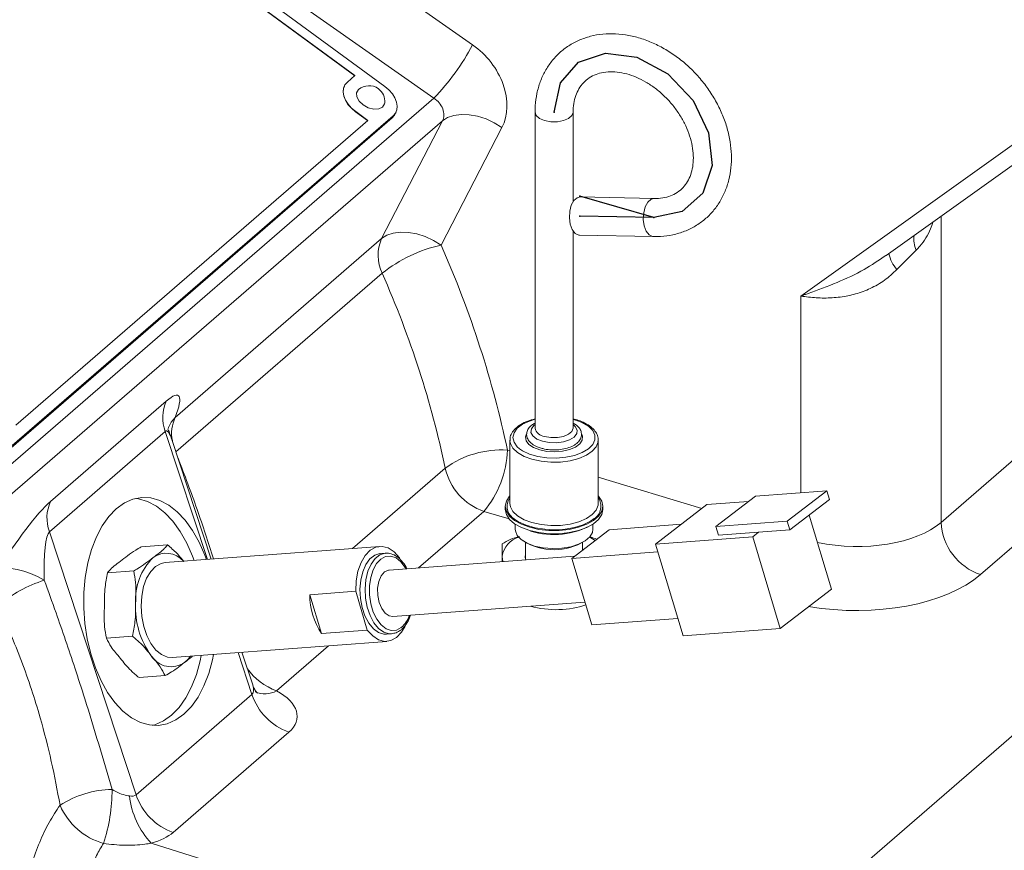
# Model space of a CAD drawing. Units: millimetres. Extents: x 11 to 1180, y 5 to 832.
# Drawn here: x 459 to 514, y 633 to 679 of the extents above; entities that cross this region are included whole.
import ezdxf

# ---------------------------------------------------------------- set-up
doc = ezdxf.new("R2010")
doc.units = ezdxf.units.MM
doc.header["$PDSIZE"] = -1
doc.linetypes.add('CENTERX2', pattern=[20.32, 12.7, -2.54, 2.54, -2.54])

msp = doc.modelspace()

# ---------------------------------------------------------------- linework, layer by layer
at = {"color": 7, "linetype": 'Continuous', "lineweight": 15}
for p, q in [((482.2587311, 675.04615731), (449.65820506, 697.94099484)), ((456.57289391, 697.56790213), (484.41545879, 678.01450481)), ((479.53016363, 675.699311), (465.32948537, 686.12124429)), ((477.86642775, 676.29470516), (466.21522079, 684.84556897)), ((477.87645907, 676.30339571), (466.22118711, 684.85724611)), ((477.45312701, 675.9367794), (477.87645907, 676.30339571)), ((477.29329216, 675.73460876), (477.28732585, 675.72293592)), ((457.98934894, 654.02825582), (482.2587311, 675.04615731)), ((477.91553005, 674.29448929), (477.92149636, 674.30616428)), ((478.58130507, 673.8058737), (477.91553005, 674.29448929)), ((478.59134069, 673.81456301), (477.92149636, 674.30616428)), ((480.09872192, 674.1541138), (480.15836783, 674.27086437)), ((487.88351588, 674.26234975), (487.88351588, 656.71227671)), ((490.00018266, 669.29363031), (490.00018266, 674.26235074)), ((502.64868448, 664.05168224), (517.23583625, 674.47248175)), ((482.73688083, 673.78363459), (458.43528236, 652.73783296)), ((458.7722176, 655.62107465), (479.93888525, 673.95194655)), ((458.83186781, 655.73782398), (479.99853546, 674.06869588)), ((459.03334124, 656.87683864), (478.59134069, 673.81456301)), ((479.35996924, 667.24663818), (482.73688083, 673.78363459)), ((479.99853546, 674.06869588), (479.93888525, 673.95194655)), ((507.39057605, 666.29836806), (518.30341502, 674.09430419)), ((486.04560139, 673.41839273), (482.66869229, 666.88140062)), ((510.45065697, 651.4745161), (534.85636489, 672.61047916)), ((499.78536789, 626.95898929), (550.58536666, 670.95307873)), ((494.50183904, 669.47225312), (490.39358811, 669.55740126)), ((537.05006635, 669.70556896), (512.64435844, 648.56960591)), ((490.00018266, 656.7122777), (490.00018266, 667.66907069)), ((467.88628002, 657.31013184), (479.35996924, 667.24663818)), ((490.34972704, 667.4411893), (494.45797798, 667.3560433)), ((460.9586578, 652.64120541), (467.39332441, 658.21379017)), ((487.88351588, 656.71227671), (487.88378029, 656.72411867)), ((467.33388928, 656.52900231), (460.89922266, 650.95641755)), ((469.89336654, 649.43318224), (467.70421186, 656.0797921)), ((486.4865151, 656.04146546), (486.4865151, 652.52193831)), ((486.48762629, 656.00456393), (486.4865151, 656.04146546)), ((491.39718162, 656.04146581), (491.39404445, 655.97940756)), ((491.39718162, 652.52193866), (491.39718162, 656.04146581)), ((500.12858296, 652.93012698), (497.93859284, 651.24349642)), ((504.0957717, 653.22883604), (500.12858296, 652.93012698)), ((501.90578158, 651.54220548), (504.0957717, 653.22883604)), ((504.0957717, 653.22883604), (504.24112775, 652.74365195)), ((486.23251338, 652.37529056), (486.23251338, 652.19198133)), ((491.39594152, 652.48293132), (491.39718162, 652.52193866)), ((491.65118085, 652.19198154), (491.65118085, 652.37529077)), ((497.42869415, 652.45896745), (494.58170037, 650.26635079)), ((499.74308116, 652.63323201), (497.42869415, 652.45896745)), ((502.05113764, 651.05702139), (504.24112775, 652.74365195)), ((503.12394359, 651.88325039), (504.35669832, 647.76847206)), ((486.7828492, 651.37356854), (486.7828492, 651.09213026)), ((491.10085182, 651.09212918), (491.10085182, 651.37240174)), ((496.01185803, 651.36778592), (492.00013488, 651.06572227)), ((497.93859284, 651.24349642), (501.90578158, 651.54220548)), ((497.93859284, 651.24349642), (498.0839489, 650.75831233)), ((501.90578158, 651.54220548), (502.05113764, 651.05702139)), ((460.89922266, 650.95641755), (465.71520637, 636.334358)), ((492.00013488, 651.06572227), (489.93278179, 649.47354313)), ((494.58170037, 650.26635079), (499.98264504, 650.67301382)), ((498.0839489, 650.75831233), (500.31114258, 650.92600812)), ((499.98264504, 650.67301382), (500.31114258, 650.92600812)), ((499.98264504, 650.67301382), (501.50971314, 645.57585291)), ((500.31114258, 650.92600812), (502.05113764, 651.05702139)), ((467.45652644, 650.22547607), (466.00959473, 650.11652826)), ((479.25589271, 650.13813333), (467.32903741, 649.24009999)), ((487.35223584, 650.35247654), (487.35223584, 649.44338074)), ((490.53146518, 649.93462263), (490.53146518, 650.35247739)), ((494.58170037, 650.26635079), (496.10876847, 645.16918987)), ((479.57547712, 649.75889135), (479.28608733, 649.73710429)), ((490.09164186, 649.59589015), (479.78476713, 648.81983151)), ((486.05894972, 649.29224673), (486.058947, 649.58900271)), ((489.93278179, 649.47354313), (494.71142336, 649.83335343)), ((480.37340096, 649.42028016), (480.34591038, 649.51204835)), ((489.93278179, 649.47354313), (491.04168613, 645.77216364)), ((465.57896396, 648.77946382), (464.13203224, 648.67051709)), ((475.3683671, 647.45001917), (477.91772441, 647.64197365)), ((476.01383243, 645.29553415), (475.3683671, 647.45001917)), ((478.56318975, 645.48748862), (477.91772441, 647.64197365)), ((501.50971314, 645.57585291), (504.35669832, 647.76847206)), ((479.97871144, 646.24403639), (490.65938614, 647.04823911)), ((491.04168613, 645.77216364), (495.8203277, 646.13197179)), ((478.56318975, 645.48748862), (476.01383243, 645.29553415)), ((479.6230085, 645.26243608), (479.91239398, 645.28422438)), ((479.91239398, 645.28422438), (479.96047509, 645.28940994)), ((496.10876847, 645.16918987), (501.50971314, 645.57585291)), ((465.5123307, 645.14534727), (464.06539468, 645.03640178)), ((467.72634782, 643.96337046), (479.65320742, 644.86140364)), ((472.19748994, 642.43751014), (471.59888862, 644.25495522)), ((467.32325132, 642.95724329), (465.8763196, 642.84829656)), ((465.71520637, 636.334358), (472.14987299, 641.90694275)), ((474.20649553, 639.81902512), (467.77182892, 634.24644037)), ((466.55732269, 633.64558595), (480.58559215, 629.22420106))]:
    msp.add_line(p, q, dxfattribs=at)
at = {"color": 7, "linetype": 'CENTERX2'}
msp.add_line((494.47990953, 668.4141473), (490.37165757, 669.60009749), dxfattribs=at)
at = {"color": 7, "linetype": 'Continuous'}
msp.add_line((494.47990953, 668.4141473), (490.37165757, 668.49929469), dxfattribs=at)
at = {"color": 8, "linetype": 'Continuous', "lineweight": 15}
for p, q in [((510.45065697, 668.48443683), (510.45065697, 651.4745161)), ((479.39261835, 665.31807392), (467.93079665, 655.39184516)), ((502.64868448, 653.11987936), (502.64868448, 664.05168224)), ((490.08484689, 657.17797815), (490.00018166, 657.20124026)), ((469.6763829, 649.4168431), (467.33388928, 656.52900231)), ((486.34818528, 655.49458325), (486.48651881, 655.45307219)), ((477.73306659, 650.02347346), (482.89491575, 654.49376596)), ((491.39718113, 653.9794528), (497.15820819, 652.25065236)), ((485.03664965, 652.0871164), (481.40476355, 648.94181078)), ((486.44681144, 651.66394908), (485.03664965, 652.0871164)), ((476.41125032, 644.61730147), (473.52267761, 642.11572412)), ((472.14987299, 641.90694275), (471.38190498, 644.23861608))]:
    msp.add_line(p, q, dxfattribs=at)
at = {"color": 7, "linetype": 'Continuous', "flags": 128}
msp.add_lwpolyline([(488.94184963, 674.26235031), (489.29705658, 675.89163923), (490.30531883, 677.05275273), (491.80382281, 677.55819492), (493.55059099, 677.32634729), (495.26355632, 676.39464846), (496.6661102, 674.91354859), (497.53176907, 673.12221479), (497.72074687, 671.30991055), (497.20252757, 669.76928566), (496.06079292, 668.7491193), (494.47990953, 668.4141473)], dxfattribs=at)
at = {"color": 7, "linetype": 'Continuous', "lineweight": 15, "flags": 128}
for points in [[(477.92149636, 674.30616428), (477.688659, 674.5017712), (477.49567899, 674.7166287), (477.34997759, 674.94248402), (477.2571446, 675.17065243), (477.22075396, 675.39236867), (477.24220169, 675.59911049), (477.32066242, 675.78293666), (477.45312701, 675.9367794)], [(477.91553005, 674.29448929), (477.68269269, 674.49009621), (477.48971698, 674.70495461), (477.34401128, 674.93080903), (477.25117829, 675.15897744), (477.21478765, 675.38069583), (477.23623538, 675.58743765), (477.28732585, 675.72293592)], [(478.07961971, 675.52499399), (477.97159433, 675.35043869), (477.97940388, 675.12648581), (478.10408368, 674.88917277), (478.32665363, 674.67462607)], [(479.99853546, 674.06869588), (480.13099757, 674.22253647), (480.2094583, 674.40636264), (480.23090852, 674.6131066), (480.19451539, 674.8348207), (480.1016824, 675.06298911), (479.95598101, 675.28884443), (479.76300099, 675.50370408), (479.53016363, 675.699311)], [(478.32665363, 674.67462607), (478.61322904, 674.51550972), (478.92017985, 674.436048), (479.20077932, 674.44833316), (479.41230123, 674.55050466), (479.52255251, 674.72699692), (479.53224153, 674.78286079)], [(479.93888525, 673.95194655), (480.07134736, 674.10578714), (480.09872192, 674.1541138)], [(486.04560139, 673.41839273), (485.61816897, 673.6814539), (485.16104958, 673.89206398), (484.69110598, 674.04245511), (484.22567252, 674.12708129), (483.78192146, 674.14281851), (483.3762175, 674.08908585), (483.02353611, 673.96786855), (482.73688083, 673.78363459)], [(490.34972704, 667.4411893), (490.31251027, 667.44414984), (490.11877213, 667.53515171), (489.95553787, 667.74244326), (489.84249217, 668.04102211), (489.79326881, 668.39487771), (489.81381057, 668.76132396), (489.90163485, 669.09616603), (490.04615392, 669.35901636), (490.22993243, 669.51817321), (490.39358811, 669.55740126)], [(482.66869229, 666.88140062), (482.24126417, 667.14445841), (481.7841423, 667.35506848), (481.31419688, 667.50546085), (480.84876772, 667.59008579), (480.40501418, 667.60582301), (479.9993127, 667.5520925), (479.64662883, 667.43087305), (479.35996924, 667.24663818)], [(467.5179558, 656.7409591), (467.51222266, 656.72607377), (467.4844496, 656.64695304)], [(488.14704029, 655.4997884), (487.80509971, 655.63252949), (487.54746573, 655.8064782), (487.39324494, 656.00873165), (487.35388136, 656.2242859), (487.40754074, 656.39594095)], [(490.47172929, 656.4039496), (490.52488019, 656.26038719), (490.50517599, 656.0441589), (490.36952755, 655.83860811), (490.12799586, 655.6589746), (489.79849054, 655.51858802), (489.40545352, 655.42785706), (488.97803418, 655.39350866), (488.54792919, 655.41809309), (488.14704029, 655.4997884)], [(487.02190162, 655.56771106), (487.19067469, 655.45340549), (487.57674617, 655.27128392), (488.03641028, 655.13859032), (488.54488983, 655.06247725), (489.074767, 655.04704547), (489.59747973, 655.09312993), (490.08485042, 655.19824272), (490.51059725, 655.35672472), (490.85177408, 655.56002387), (490.86587947, 655.57087852)], [(469.62209155, 649.41275629), (469.53341503, 649.6568398), (469.22009003, 650.37788623), (468.85598992, 651.02713959), (468.44788992, 651.59250662), (468.0033963, 652.06345723), (467.53078716, 652.4312146), (467.03887033, 652.68893165), (466.53680544, 652.83180484), (466.03394972, 652.85717382), (465.53966384, 652.76456607), (465.06315808, 652.55570899), (464.61331273, 652.23448788)], [(486.48651742, 652.94796507), (486.4667529, 652.92628377), (486.29172004, 652.65694196), (486.23251338, 652.37529056), (486.29172108, 652.09363923), (486.46675305, 651.82429833), (486.74995503, 651.57903704), (487.12895276, 651.36857676), (487.58718131, 651.20211566), (488.10461896, 651.08692619), (488.65864573, 651.0280455), (489.22505172, 651.02804609), (489.77907983, 651.08692547), (490.29651381, 651.20211469), (490.7547493, 651.36857638), (491.13374658, 651.57903874), (491.41694811, 651.82429847), (491.59197849, 652.09363813), (491.65118085, 652.37529077), (491.59197746, 652.65694086), (491.41694796, 652.92628391), (491.39718394, 652.94796542)], [(468.93307931, 649.36087616), (468.84439849, 649.60496092), (468.53107349, 650.32600735), (468.16697339, 650.97526071), (467.75887338, 651.54062774), (467.31437977, 652.01157835), (466.84177492, 652.37933448), (466.3498581, 652.63705153), (465.8477932, 652.77992472), (465.67500504, 652.80193003)], [(464.61331273, 652.23448788), (464.19849957, 651.80689276), (463.82645436, 651.28088314), (463.5041026, 650.66626194), (463.23744745, 649.974477), (463.03146194, 649.21841418), (462.88997883, 648.41215669), (462.81563713, 647.570726), (462.80981921, 646.70979415), (462.8726326, 645.84540015), (463.00290586, 644.9936468), (463.19821863, 644.17039878), (463.4549249, 643.39099277), (463.7682499, 642.66994634), (464.13235462, 642.020692), (464.5404497, 641.45532568), (464.98494425, 640.98437587), (465.45755339, 640.61661743), (465.94947022, 640.35890145), (466.45153449, 640.21602773), (466.95439021, 640.19065875), (467.44867671, 640.28326596), (467.92518185, 640.49212358), (468.3750272, 640.81334469), (468.78984036, 641.24093981), (469.16188619, 641.76694889), (469.48423733, 642.38157062), (469.75089248, 643.07335556), (469.95687861, 643.82941893), (470.01940564, 644.13602605)], [(486.23251338, 652.19198133), (486.29172108, 651.91032999), (486.46675305, 651.6409891), (486.74995503, 651.39572781), (487.12895276, 651.18526753), (487.58718131, 651.01880643)], [(487.58718131, 651.01880643), (488.10461896, 650.90361695), (488.65864573, 650.84473627), (489.22505172, 650.84473685), (489.77907983, 650.90361624), (490.29651381, 651.01880546), (490.7547493, 651.18526715), (491.13374658, 651.39572951), (491.41694811, 651.64098924), (491.59197849, 651.9103289), (491.65118085, 652.19198154)], [(491.17188769, 651.68322793), (490.97262468, 651.54390063), (490.56769541, 651.34505945), (490.08674597, 651.19439167), (489.5522612, 651.09894215), (488.98923506, 651.06317028), (488.42399337, 651.08875499), (487.8829657, 651.17449475), (487.39145258, 651.31638236), (486.97243314, 651.50778434), (486.75039623, 651.65307061)], [(486.7828492, 651.09213026), (486.78985011, 651.00526462), (486.89396026, 650.75028595), (487.11708494, 650.51517379), (487.4462594, 650.3135902), (487.86234864, 650.15725616), (488.34117607, 650.05525001), (488.8549163, 650.01350509), (489.37370486, 650.03444534), (489.86739593, 650.11685366), (490.30729795, 650.25594433), (490.66784555, 650.4436289), (490.92808439, 650.66900235), (491.07288981, 650.91896633), (491.10085182, 651.09212918)], [(477.91772441, 647.64197365), (477.94457853, 648.21945134), (478.04563783, 648.76156422), (478.21593248, 649.24166902), (478.44709551, 649.63617506), (478.72776244, 649.92569574), (479.04414975, 650.09599991), (479.38069938, 650.13872136), (479.72088228, 650.05176123), (480.04797704, 649.83939097), (480.34591038, 649.51204835)], [(479.28608733, 649.73710429), (479.26840268, 649.73555986), (478.97579843, 649.64577915), (478.70900396, 649.44030892), (478.48240635, 649.13022004), (478.30821053, 648.73223542), (478.19581965, 648.26780697), (478.15128405, 647.76197557), (478.1770076, 647.24200692), (478.27160573, 646.73593489), (478.42997643, 646.27104042), (478.64358, 645.87238859), (478.90090806, 645.56146719), (479.1880797, 645.35504114), (479.48961689, 645.26423812), (479.6230085, 645.26243608)], [(487.35223451, 649.73461575), (487.33247089, 649.51551968), (487.37487592, 649.39133083)], [(467.72634782, 643.96337046), (467.4518619, 643.98504844), (467.1234936, 644.12286296), (466.81402603, 644.37658758), (466.53792739, 644.73435659), (466.30810992, 645.1794424), (466.1353181, 645.69103441), (466.02763622, 646.24520811), (465.99008766, 646.81605378), (466.0244426, 647.37687732), (466.12908487, 647.90145677), (466.29912571, 648.36526153), (466.52661147, 648.74660804), (466.80090714, 649.02766131)], [(466.80090714, 649.02766131), (467.10918549, 649.19528137), (467.32903741, 649.24009999)], [(458.0272744, 648.77198252), (458.22830989, 648.86025262), (458.48060185, 648.90446071), (458.77725051, 648.9033982), (459.11015571, 648.8570981), (459.47021571, 648.76682211), (459.8475887, 648.63503921), (460.23196722, 648.4653483), (460.61283749, 648.26239144)], [(479.78476713, 648.81983151), (479.74872332, 648.81559025), (479.52696426, 648.71613236), (479.33993023, 648.5007557), (479.20593679, 648.19054612), (479.13809162, 647.8158658), (479.14304263, 647.41339315), (479.2203014, 647.02252338), (479.3623023, 646.68152083), (479.55515382, 646.42375975), (479.77997364, 646.27447476), (479.97871144, 646.24403639)], [(480.67119902, 645.71126214), (480.46200524, 645.36336245), (480.18133831, 645.07384393), (479.86495038, 644.90353921), (479.52839645, 644.86081686), (479.18821354, 644.94777698), (478.86112309, 645.16014601), (478.56318975, 645.48748862)], [(466.62431761, 640.19402387), (466.75966018, 640.23138708), (467.23616531, 640.4402447), (467.68601496, 640.76146349), (468.10082382, 641.18906093), (468.47286965, 641.71507001), (468.7952208, 642.32969174), (469.06187595, 643.02147668), (469.26786208, 643.77754005), (469.3303891, 644.0841461)]]:
    msp.add_lwpolyline(points, dxfattribs=at)
at = {"color": 8, "linetype": 'Continuous', "lineweight": 15, "flags": 128}
for points in [[(488.4126808, 673.8040794), (488.13111971, 673.92220942), (487.94734002, 674.08136518), (487.88351588, 674.26234975), (487.88351748, 674.26252996)], [(490.00016824, 674.25948717), (489.93635719, 674.08136511), (489.75257869, 673.92220825), (489.4710151, 673.8040782), (489.12562855, 673.74122258), (488.75807284, 673.74122364), (488.4126808, 673.8040794)], [(494.45815892, 667.35603767), (494.4207612, 667.35900169), (494.22702737, 667.45000447), (494.06378881, 667.65729726), (493.95074311, 667.95587612), (493.90152405, 668.30972832), (493.92206151, 668.67617581), (494.00988578, 669.01102003), (494.15440486, 669.27387036), (494.33818336, 669.43302722), (494.49839584, 669.47230503)], [(467.88628002, 657.31013184), (467.66789221, 657.03517071), (467.5179558, 656.7409591)], [(487.88351736, 657.20124142), (487.57674417, 657.10493961), (487.19067207, 656.92281666), (486.89900428, 656.70109022), (486.71746824, 656.45170674), (486.6558471, 656.18811072), (486.71746744, 655.92451787), (486.89900318, 655.67513439), (487.02190162, 655.56771106)], [(488.29626548, 655.97909251), (487.98232671, 656.10620209), (487.76231091, 656.27560037), (487.65775747, 656.47069975), (487.67889846, 656.67240692), (487.82366602, 656.86097512), (487.88351742, 656.90799488)], [(490.00018172, 656.90799372), (490.1213901, 656.80076576), (490.22594106, 656.60566422), (490.20480255, 656.40395921), (490.060035, 656.21539101), (489.80580906, 656.05842071), (489.46701251, 655.94841281), (489.07681374, 655.89613609), (488.67339941, 655.90670659), (488.29626548, 655.97909251)], [(490.00018266, 656.7122777), (489.93635719, 656.53129206), (489.75257869, 656.37213521), (489.4710151, 656.25400516), (489.12562855, 656.19114954), (488.75807284, 656.19115059), (488.4126808, 656.25400636)], [(490.86587947, 655.57087852), (491.08998595, 655.7971817), (491.2123918, 656.05541854), (491.21239492, 656.32080596), (491.08998499, 656.57903983), (490.85177379, 656.81620144), (490.5105971, 657.01950046), (490.08484689, 657.17797815)], [(491.39404445, 655.97940756), (491.39031826, 655.94972108), (491.2881007, 655.6796026), (491.06822986, 655.42763217), (490.74173721, 655.20643794), (490.32498954, 655.02711935), (489.8388822, 654.89866274), (489.30779716, 654.82751084), (488.75836355, 654.81722945), (488.21812783, 654.8683393), (487.71418142, 654.97827489), (487.2717985, 655.14152104), (486.91315578, 655.34989505), (486.65624686, 655.59294748), (486.51393875, 655.85849124), (486.48762629, 656.00456393)], [(486.4865151, 652.52193831), (486.51393875, 652.33896408), (486.65624686, 652.07342032), (486.91315578, 651.83036789), (487.2717985, 651.62199389), (487.71418142, 651.45874773), (488.21812783, 651.34881214), (488.75836355, 651.29770229), (489.30779716, 651.30798368), (489.8388822, 651.37913558), (490.32498954, 651.50759219), (490.74173721, 651.68691078), (491.06822986, 651.90810502), (491.2881007, 652.16007545), (491.39031826, 652.43019393), (491.39594152, 652.48293132)], [(491.22524735, 650.4689403), (490.98036613, 650.60825619), (490.88387351, 650.6543213)], [(479.55765059, 649.75733626), (479.26518392, 649.6675696), (478.99838944, 649.46209723), (478.77179183, 649.1520105), (478.59760032, 648.75402464), (478.48520513, 648.28959743), (478.44066953, 647.78376603), (478.46639738, 647.26379614), (478.56099121, 646.75772534), (478.71936191, 646.29283088), (478.93296978, 645.89417565), (479.19029355, 645.58325765), (479.47746519, 645.37683159), (479.77900238, 645.28602643), (479.91239398, 645.28422438)], [(480.72017962, 648.8902638), (480.67298248, 648.97135752), (480.43233549, 649.2856817), (480.15969354, 649.4980838), (479.87089449, 649.59622315), (479.58272718, 649.57439075), (479.31193645, 649.43386106), (479.07426262, 649.18279427), (478.88351739, 648.83578762), (478.75078301, 648.41300747), (478.68377303, 647.93901961), (478.68638741, 647.4413748), (478.75847233, 646.94899403), (478.89583437, 646.49048973), (479.09049671, 646.09251091), (479.3311437, 645.77818673), (479.60378503, 645.5657841), (479.89258408, 645.46764475), (480.18075138, 645.48947715), (480.45153782, 645.63001023), (480.45153782, 645.63001023)], [(486.05894882, 649.58899931), (486.08361315, 649.40085389), (486.11881875, 649.29675555)], [(468.73774442, 644.03952298), (468.60461279, 643.87898594), (468.39983845, 643.69062487)]]:
    msp.add_lwpolyline(points, dxfattribs=at)
at = {"color": 7, "linetype": 'Continuous', "lineweight": 15}
for centre, radius, start, end in [((473.03848991, 684.0130421), 12.86148788, 315.798109225, 332.199440112), ((478.65898723, 674.86630427), 0.87723344, 53.72491239, 131.334044062), ((478.65898723, 674.86630427), 0.87723344, 354.541723625, 53.72491239), ((481.46134251, 666.31765432), 2.29755971, 156.150536898, 205.789224424), ((484.39787047, 659.04347334), 8.02640401, 102.441120911, 128.579382266), ((469.39843744, 657.29961246), 2.20367854, 155.490653458, 200.468516469), ((486.03495844, 650.11728193), 5.3864163, 86.666298087, 125.658708405), ((480.85379848, 655.65323661), 5.49667692, 319.550507515, 358.346013304), ((486.12895662, 655.2155004), 3.31359638, 192.580436441, 250.752834285), ((462.96377082, 651.72702771), 2.20367854, 155.490653458, 200.468516469), ((488.91010445, 655.22519275), 4.43208363, 253.205710932, 299.623097452), ((513.68528282, 651.63644496), 3.23867648, 182.865895894, 251.252130748), ((488.94184731, 653.24932595), 3.29403469, 238.375779612, 301.624218556), ((468.99519503, 647.16140088), 3.31711096, 134.855870981, 183.259730751), ((462.86460425, 641.20517969), 7.40774535, 107.696486698, 130.436304718), ((479.22727346, 647.43218414), 3.85894758, 179.735193173, 213.620341877), ((470.25572103, 646.75639554), 4.57738744, 177.290449398, 216.065069429), ((467.65034929, 644.73419993), 1.28482796, 211.563218675, 305.685674255), ((475.3113697, 642.96419579), 3.33359347, 198.490726406, 250.644018641), ((464.49663913, 631.06008104), 5.575882, 91.225957036, 122.659498164), ((454.7147159, 636.61568798), 9.66264394, 342.022601525, 0.112655151), ((469.92323649, 636.79860161), 4.6120368, 186.543230931, 223.129473392), ((468.87670308, 637.39161104), 3.33359347, 198.490726406, 250.644018641), ((464.90398199, 637.21032361), 3.71364761, 203.082351287, 254.404885341)]:
    msp.add_arc(centre, radius, start, end, dxfattribs=at)
at = {"color": 8, "linetype": 'Continuous', "lineweight": 15}
for centre, radius, start, end in [((510.37735234, 667.20941854), 1.43784645, 171.759641894, 204.823732122), ((509.52343944, 666.87413615), 2.03475834, 193.265294266, 221.462516381), ((469.76428375, 656.4230153), 2.07698671, 154.715257311, 191.83028758), ((488.47495191, 656.86055946), 0.60974122, 194.074872651, 264.138327975), ((487.15816076, 652.3661346), 0.82142083, 144.85117775, 240.236986804), ((490.72802, 652.36960851), 0.81739637, 302.889887378, 35.049724383), ((487.36976776, 649.37944842), 1.32746294, 106.181633434, 170.917400388), ((467.39372408, 648.52093528), 1.23644048, 40.033301927, 126.656380394), ((479.40194199, 646.83791861), 1.60021688, 310.988572091, 340.906428806), ((474.59678775, 645.21306145), 3.27829393, 214.490631817, 250.874221075), ((472.88115309, 643.22321112), 1.27987544, 244.834463782, 300.082059052)]:
    msp.add_arc(centre, radius, start, end, dxfattribs=at)
at = {"color": 7, "linetype": 'Continuous', "lineweight": 15}
for centre, major_axis, ratio, start_param, end_param in [((483.10720096, 675.48198481), (-2.4978676, 2.65044292), 0.7645595064, 3.4042831219, 4.9750794487), ((481.87499459, 674.32326325), (0.7910036, -0.64636393), 0.7955393353, 0.157545605, 1.7283419318), ((440.22733764, 657.91935468), (-36.65475479, 38.89370894), 0.7645595064, 4.0374034291, 4.2760608082), ((505.39133813, 662.02602183), (5.83015627, 6.38455234), 0.0582357136, 0.8254328798, 1.0444844508), ((438.99513128, 656.76063313), (-34.94004429, 36.9044138), 0.7652789212, 4.0356176954, 4.2742750745), ((465.54723155, 654.60031872), (2.50610318, 3.91944406), 0.1694547484, 5.5781578301, 6.8024929922), ((459.11256489, 649.02773392), (2.50610318, 3.91944406), 0.1694547484, 0.519307685, 1.7436428471), ((461.1890793, 647.50377206), (-0.22880317, 3.48038144), 0.1546567965, 0.116571516, 1.340906678), ((488.93926267, 648.09496669), (2.85647646, -0.10180118), 0.5146406266, 4.2558277285, 5.3974893831), ((470.80804329, 640.91875046), (3.8524768, -0.29751694), 0.4929219595, 5.8294855828, 7.1108234603), ((464.45270415, 637.59490912), (1.27798484, -1.24595924), 0.3753655984, 5.774638961, 6.2514541003), ((464.37337662, 635.34616566), (3.8524768, -0.29751694), 0.4929219595, 5.3526704435, 5.8294855828)]:
    msp.add_ellipse(centre, major_axis=major_axis, ratio=ratio, start_param=start_param, end_param=end_param, dxfattribs=at)
at = {"color": 8, "linetype": 'Continuous', "lineweight": 15}
for centre, major_axis, ratio, start_param, end_param in [((467.62374597, 653.07635686), (-0.22880317, 3.48038144), 0.1546567965, 5.7432359162, 6.3997568231), ((505.39133813, 653.19106734), (5.83984755, -0.30442536), 0.5208840288, 4.4242819384, 5.7867330198), ((505.31201059, 650.94232388), (8.46524297, -0.30168772), 0.5146407761, 4.4650602367, 5.7779254495), ((470.88737082, 643.16749391), (1.27798484, -1.24595924), 0.3753655984, 6.2514541003, 6.9079750072)]:
    msp.add_ellipse(centre, major_axis=major_axis, ratio=ratio, start_param=start_param, end_param=end_param, dxfattribs=at)
at = {"color": 7, "linetype": 'Continuous', "lineweight": 15}
for points, knots in [([(494.45797798, 667.3560433), (494.59339649, 667.35654357), (494.96444011, 667.35791429), (495.55404036, 667.44234235), (496.20371283, 667.63619976), (496.79986356, 667.92683068), (497.33119864, 668.30438858), (497.78940923, 668.760341), (498.16828696, 669.28520977), (498.46326145, 669.86992928), (498.67077261, 670.50576418), (498.78777461, 671.1838735), (498.81189037, 671.89430882), (498.74192532, 672.62565768), (498.57849953, 673.36526911), (498.32425163, 674.09986051), (497.98374959, 674.81622696), (497.56312492, 675.50174204), (497.06970687, 676.14462827), (496.51173487, 676.73399236), (495.89821553, 677.25974243), (495.23886846, 677.71260071), (494.54412566, 678.0841377), (493.82523406, 678.36674554), (493.09446453, 678.55395977), (492.36519023, 678.64085306), (491.65168723, 678.62469486), (490.96864735, 678.50561097), (490.33016867, 678.28690713), (489.74869324, 677.97482427), (489.23425243, 677.57751081), (488.7945963, 677.10416171), (488.43558014, 676.56406998), (488.16107657, 675.96632829), (487.97602293, 675.3193639), (487.8934538, 674.74418459), (487.88606235, 674.38581435), (487.88351588, 674.26234975)], [0, 0, 0, 0, 0.0170377605, 0.0466830761, 0.0760671268, 0.1050437168, 0.1336603848, 0.1620432718, 0.1903388345, 0.2186944209, 0.2472657398, 0.2761503168, 0.3053740111, 0.3348988329, 0.3646493819, 0.3945447907, 0.4245209546, 0.4545353645, 0.4845742096, 0.5146417749, 0.5447471305, 0.5748996973, 0.6051053094, 0.6353523253, 0.6655954553, 0.6957592556, 0.7257369916, 0.7554123292, 0.7846995884, 0.8135819259, 0.8421287163, 0.8704799663, 0.8987736788, 0.9271687058, 0.9558089535, 0.9847754387, 1, 1, 1, 1]), ([(490.00018266, 674.26235074), (490.00210399, 674.34535525), (490.00794643, 674.59775701), (490.07418187, 674.98716194), (490.22072563, 675.40318111), (490.43535114, 675.76177596), (490.71855737, 676.06245047), (491.06274561, 676.29002919), (491.47177648, 676.44623039), (491.93012851, 676.5218795), (492.44045286, 676.51006965), (492.97204722, 676.40984785), (493.51285118, 676.2235646), (494.04994011, 675.954676), (494.56927237, 675.60881343), (495.0566956, 675.19419083), (495.49880201, 674.72141276), (495.88353033, 674.20327264), (496.2007411, 673.65438501), (496.44276566, 673.09056885), (496.6048743, 672.52809817), (496.68537692, 671.98303564), (496.68572896, 671.47021004), (496.61008835, 671.00183761), (496.46372613, 670.58612619), (496.25010831, 670.22674019), (495.96763753, 669.92546303), (495.62440312, 669.6968141), (495.21567572, 669.54055942), (494.83661265, 669.47403247), (494.58267723, 669.47268278), (494.50183904, 669.47225312)], [0, 0, 0, 0, 0.0169894759, 0.0516619369, 0.0867466256, 0.1229326796, 0.1608394016, 0.2005598803, 0.2361451234, 0.2739822836, 0.310239822, 0.3455375997, 0.3803843081, 0.4150598501, 0.4496851334, 0.4843032154, 0.5189237995, 0.5535262273, 0.5880698092, 0.622522809, 0.6568797677, 0.691179099, 0.7254940806, 0.7600163312, 0.7950939021, 0.8312633674, 0.8691473815, 0.9088519002, 0.9444589791, 0.982318987, 1, 1, 1, 1]), ([(507.99861381, 665.52686175), (507.77404796, 665.32004849), (507.32497657, 664.90647752), (506.53682362, 664.45538831), (505.70190051, 664.14904386), (504.8326015, 663.9742813), (503.94803985, 663.92427566), (503.2180669, 663.9692924), (502.79589098, 664.02770573), (502.652764, 664.05101778), (502.64868448, 664.05168224)], [0, 0, 0, 0, 0.1546537075, 0.3092658757, 0.4573261179, 0.6054449434, 0.7613212768, 0.9172509496, 0.9976414189, 1, 1, 1, 1]), ([(487.88351803, 657.22705474), (487.74563462, 657.18862514), (487.45680122, 657.10812414), (487.08940169, 656.926514), (486.78299119, 656.70081056), (486.58412304, 656.445111), (486.48401896, 656.20204845), (486.49628625, 656.05477918), (486.50106612, 655.99739669)], [0, 0, 0, 0, 0.1700625026, 0.3562410548, 0.5440943294, 0.7326688973, 0.8958362225, 1, 1, 1, 1]), ([(491.38082274, 655.96724391), (491.3874927, 656.0306309), (491.40395978, 656.1871235), (491.30699581, 656.43090081), (491.12022794, 656.67828226), (490.84055138, 656.89896219), (490.50190927, 657.07104141), (490.21005992, 657.17629845), (490.04439698, 657.21651645), (490.00018078, 657.22725082)], [0, 0, 0, 0, 0.1130482056, 0.2790983974, 0.446850682, 0.6227919795, 0.8043272526, 0.9477740492, 1, 1, 1, 1]), ([(467.70400329, 656.08041725), (467.65716213, 656.21096348), (467.54034742, 656.53652586), (467.50608534, 656.60772507), (467.48556191, 656.65037433)], [0, 0, 0, 0, 0.4009868227, 1, 1, 1, 1]), ([(487.88351844, 656.98478307), (487.82184492, 656.95235256), (487.67038982, 656.87271115), (487.51412779, 656.70040691), (487.40996336, 656.47303431), (487.41692204, 656.22712862), (487.52894182, 656.00501105), (487.72095188, 655.82070319), (487.95935054, 655.68386097), (488.14757617, 655.62229175), (488.22509009, 655.59693669)], [0, 0, 0, 0, 0.0944907776, 0.2320462752, 0.3582147951, 0.4942541632, 0.6224987874, 0.7545161081, 0.8989063368, 1, 1, 1, 1]), ([(489.05091964, 655.50920143), (489.10180643, 655.50946886), (489.28609473, 655.51043733), (489.59186036, 655.57041517), (489.93640199, 655.68635839), (490.20549973, 655.85101406), (490.38640756, 656.04955168), (490.47741699, 656.28012813), (490.46074088, 656.52379624), (490.33844465, 656.74002248), (490.18396472, 656.89400997), (490.04762887, 656.96175032), (490.0001808, 656.98532554)], [0, 0, 0, 0, 0.0458662521, 0.1661062387, 0.2874942556, 0.4113121048, 0.5214090156, 0.6227956996, 0.7316308032, 0.8350001529, 0.9425761944, 1, 1, 1, 1]), ([(488.22509009, 655.59693669), (488.28817899, 655.58070365), (488.47097339, 655.53366989), (488.75429605, 655.49595993), (488.96905562, 655.50554696), (489.05091964, 655.50920143)], [0, 0, 0, 0, 0.2459286706, 0.7125561783, 1, 1, 1, 1]), ([(486.05894969, 650.27457325), (486.2071295, 650.3634211), (486.5200495, 650.55104632), (486.8479524, 650.63771783), (487.02058051, 650.68334701)], [0, 0, 0, 0, 0.4735389444, 1, 1, 1, 1]), ([(490.92195588, 650.67825879), (490.93639147, 650.67406823), (491.06581937, 650.6364962), (491.19434512, 650.58173572), (491.30853589, 650.53308289)], [0, 0, 0, 0, 0.11153384736, 1, 1, 1, 1]), ([(464.9330119, 649.38314651), (465.06845306, 649.48766381), (465.3401744, 649.69734585), (465.68621216, 649.94536562), (465.94745841, 650.08364022), (466.00959473, 650.11652826)], [0, 0, 0, 0, 0.4309976378, 0.8646651817, 1, 1, 1, 1]), ([(467.45652644, 650.22547607), (467.40809162, 650.16208873), (467.23607339, 649.93696609), (466.89825246, 649.6901593), (466.65555109, 649.51284541)], [0, 0, 0, 0, 0.2815679944, 1, 1, 1, 1]), ([(468.37524402, 649.28804383), (468.25017797, 649.44616941), (467.99636495, 649.76707449), (467.63820401, 650.07120533), (467.45652644, 650.22547607)], [0, 0, 0, 0, 0.4927487802, 1, 1, 1, 1]), ([(486.058947, 649.58900271), (486.05894923, 649.69790644), (486.0589537, 649.91615239), (486.05894882, 650.18362879), (486.05894946, 650.2505564), (486.05894969, 650.27457325)], [0, 0, 0, 0, 0.389715763, 0.7810006958, 1, 1, 1, 1]), ([(480.75961211, 648.89323433), (480.74474651, 648.92637485), (480.66868838, 649.09593451), (480.48211413, 649.33683079), (480.20714768, 649.59523918), (479.90041557, 649.73449064), (479.67319943, 649.78404224), (479.56328788, 649.75521346), (479.55512537, 649.75307251)], [0, 0, 0, 0, 0.05662519202, 0.28971620607, 0.52415137465, 0.75674150502, 0.98193456873, 1, 1, 1, 1]), ([(464.13203224, 648.67051709), (464.18046699, 648.73390445), (464.35248492, 648.95902715), (464.69030858, 649.20583317), (464.9330119, 649.38314651)], [0, 0, 0, 0, 0.2815680079, 1, 1, 1, 1]), ([(466.65555109, 649.51284541), (466.52010725, 649.40832917), (466.24838066, 649.19864933), (465.90235391, 648.95062296), (465.64110195, 648.81235132), (465.57896396, 648.77946382)], [0, 0, 0, 0, 0.43099747061, 0.86466446734, 1, 1, 1, 1]), ([(463.96091187, 646.84308327), (463.95843719, 647.18601636), (463.95401926, 647.79823868), (464.07765181, 648.40404846), (464.13203224, 648.67051709)], [0, 0, 0, 0, 0.5601447084, 1, 1, 1, 1]), ([(465.57896396, 648.77946382), (465.61973679, 648.56324554), (465.73020083, 647.97745492), (465.70153573, 647.3614295), (465.68345106, 646.97278217)], [0, 0, 0, 0, 0.36910505114, 1, 1, 1, 1]), ([(460.61283749, 648.26239144), (460.83103119, 647.65747407), (461.41602116, 646.0356554), (462.16367969, 643.83752806), (463.22422533, 640.57007443), (463.88498808, 638.31500381), (464.37734116, 636.63468669)], [0, 0, 0, 0, 0.1572980261, 0.4217251546, 0.5691110016, 1, 1, 1, 1]), ([(461.48764045, 635.75437407), (461.33522641, 636.56634087), (461.02996325, 638.19259232), (460.33787162, 640.87444258), (459.39535858, 643.77633996), (458.50590698, 645.81913317), (458.05992351, 646.84341826)], [0, 0, 0, 0, 0.2155058272, 0.4316268391, 0.715009747, 1, 1, 1, 1]), ([(464.06539468, 645.03640178), (464.02462356, 645.25261972), (463.91416387, 645.838411), (463.94282787, 646.45443575), (463.96091187, 646.84308327)], [0, 0, 0, 0, 0.3691040464, 1, 1, 1, 1]), ([(465.68345106, 646.97278217), (465.68592546, 646.62984855), (465.69034288, 646.01762595), (465.56671083, 645.41181574), (465.5123307, 645.14534727)], [0, 0, 0, 0, 0.5601453013, 1, 1, 1, 1]), ([(480.41705828, 645.48547543), (480.46476071, 645.52580672), (480.59911395, 645.63939925), (480.7815041, 645.90052098), (480.91345944, 646.14770646), (480.95414198, 646.30445822), (480.95758953, 646.31774179)], [0, 0, 0, 0, 0.2069219191, 0.5827927401, 0.9646447203, 1, 1, 1, 1]), ([(479.96688582, 645.30343938), (480.00993866, 645.30602139), (480.14875031, 645.31434635), (480.27327684, 645.39151252), (480.3591811, 645.44474537)], [0, 0, 0, 0, 0.3101529102, 1, 1, 1, 1]), ([(480.3591811, 645.44474537), (480.3608313, 645.44552259), (480.38153139, 645.45527195), (480.40003228, 645.47100063), (480.41705828, 645.48547543)], [0, 0, 0, 0, 0.07971945564, 1, 1, 1, 1]), ([(464.83305555, 643.93197301), (464.65306293, 644.13819008), (464.33173061, 644.50633966), (464.1467565, 644.87447538), (464.06539468, 645.03640178)], [0, 0, 0, 0, 0.56014481, 1, 1, 1, 1]), ([(465.5123307, 645.14534727), (465.66655347, 645.0165045), (466.08438366, 644.66743541), (466.37331138, 644.29600488), (466.55559474, 644.06167083)], [0, 0, 0, 0, 0.3691039454, 1, 1, 1, 1]), ([(466.55559474, 644.06167083), (466.73558756, 643.85545328), (467.05692028, 643.48730278), (467.24189097, 643.11916893), (467.32325132, 642.95724329)], [0, 0, 0, 0, 0.56014468559, 1, 1, 1, 1]), ([(465.8763196, 642.84829656), (465.72209683, 642.97713934), (465.30426664, 643.32620843), (465.01533892, 643.69763895), (464.83305555, 643.93197301)], [0, 0, 0, 0, 0.3691039454, 1, 1, 1, 1]), ([(467.32325132, 642.95724329), (467.44676743, 643.02628344), (467.88543826, 643.27148142), (468.1847812, 643.51539197), (468.39983845, 643.69062487)], [0, 0, 0, 0, 0.2815690083, 1, 1, 1, 1]), ([(468.39983845, 643.69062487), (468.54440229, 643.79630649), (468.70939175, 643.91692), (468.83467397, 644.03355134), (468.85018385, 644.04799025)], [0, 0, 0, 0, 0.87620046992, 1, 1, 1, 1]), ([(472.45344869, 641.99171071), (472.44817473, 641.99577361), (472.43602612, 642.00513252), (472.3347494, 642.13439622), (472.2360585, 642.29648795), (472.20569512, 642.42835549), (472.19950257, 642.45524963)], [0, 0, 0, 0, 0.2420237735, 0.5575039006, 0.9097537451, 1, 1, 1, 1]), ([(464.37734116, 636.63468669), (464.5169194, 636.5517524), (464.78168054, 636.39443722), (465.12602699, 636.31279634), (465.29593473, 636.28141492), (465.34124177, 636.27304686)], [0, 0, 0, 0, 0.4498462613, 0.8532978376, 1, 1, 1, 1]), ([(459.24447255, 629.42748063), (459.34156539, 630.02110085), (459.51250105, 631.06619203), (459.90533319, 632.5026376), (460.34321086, 633.71735602), (460.86763846, 634.83624664), (461.27911805, 635.44558453), (461.48764045, 635.75437407)], [0, 0, 0, 0, 0.2434252348, 0.4285594652, 0.6188096704, 0.8068270658, 1, 1, 1, 1]), ([(463.90561353, 633.6333921), (463.77230595, 633.41941858), (463.50157913, 632.98487186), (463.18293179, 632.18634157), (462.92878468, 631.30149628), (462.72069193, 630.2567781), (462.64806251, 629.49157266), (462.60702508, 629.05921261)], [0, 0, 0, 0, 0.1847106071, 0.3751183229, 0.5609259958, 0.751912293, 1, 1, 1, 1]), ([(466.55732269, 633.64558595), (466.43677557, 633.62673105), (465.96722233, 633.55328775), (465.04488379, 633.49400543), (464.29737985, 633.58546054), (463.90561353, 633.6333921)], [0, 0, 0, 0, 0.1411713734, 0.549888479, 1, 1, 1, 1])]:
    msp.add_open_spline(points, degree=3, knots=knots, dxfattribs=at)
at = {"color": 8, "linetype": 'Continuous', "lineweight": 15}
for points, knots in [([(510.00831808, 668.16843893), (509.96264686, 668.04278897), (509.78625317, 667.55749745), (509.46271649, 667.01629695), (509.13950512, 666.67638691), (509.07235764, 666.60577026)], [0, 0, 0, 0, 0.2167873136, 0.837286782, 1, 1, 1, 1]), ([(502.64868448, 664.05168224), (502.65211952, 664.05282741), (502.65887811, 664.05508058), (502.68779648, 664.0647172), (502.72895461, 664.07850933), (502.79822657, 664.10180229), (502.90824956, 664.13905086), (503.52632741, 664.35083985), (504.62559905, 664.76575085), (506.11024796, 665.44977338), (506.98470614, 666.03983306), (507.38438254, 666.30952341)], [0, 0, 0, 0, 0.00225243564, 0.00443177119, 0.01894986178, 0.02918215842, 0.0496420417, 0.09054551874, 0.42904320291, 0.73904073847, 1, 1, 1, 1]), ([(468.04345852, 655.04978044), (468.40760224, 654.09762616), (469.12596691, 652.21926336), (469.719407, 650.35926863), (470.01202846, 649.44211729)], [0, 0, 0, 0, 0.5069064884, 1, 1, 1, 1])]:
    msp.add_open_spline(points, degree=3, knots=knots, dxfattribs=at)
at = {"color": 7, "linetype": 'Continuous'}
for p in [(488.94184963, 674.26235031), (490.37165757, 669.60009749), (490.37165757, 668.49929469), (494.47990953, 668.4141473)]:
    msp.add_point(p, dxfattribs=at)

doc.saveas('drawing.dxf')
